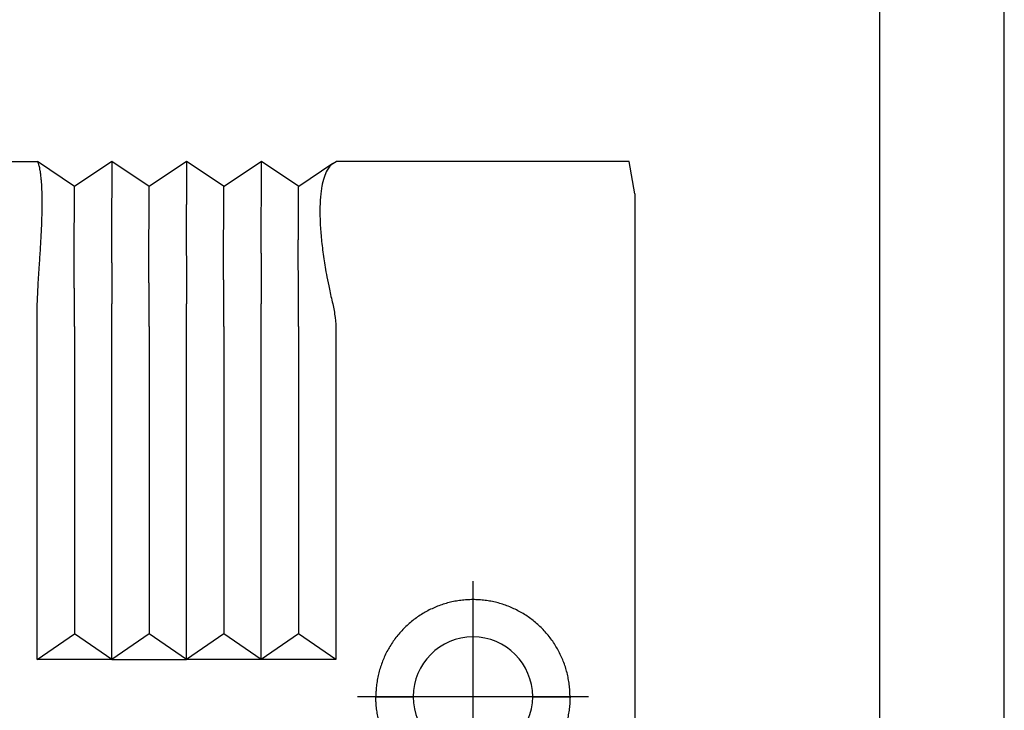
# Model space of a CAD drawing. Units: millimetres. Extents: x -832 to -622, y 839 to 1136.
# Drawn here: x -662 to -622, y 1005 to 1033 of the extents above; entities that cross this region are included whole.
import ezdxf

# ---------------------------------------------------------------- set-up
doc = ezdxf.new("R2010")
doc.units = ezdxf.units.MM
doc.linetypes.add('DOT_CENTER', pattern=[14, 12, -1, 0, -1])
doc.layers.add('1', color=7, linetype='Continuous')

msp = doc.modelspace()

# ---------------------------------------------------------------- linework, layer by layer
at = {"color": 7, "linetype": 'Continuous'}
for p, q in [((-706.128, 1027.464), (-660.878, 1027.464)), ((-660.878, 1027.464), (-660.875, 1027.461)), ((-659.378, 1026.464), (-660.875, 1027.461)), ((-657.878, 1027.464), (-659.378, 1026.464)), ((-656.378, 1026.464), (-657.878, 1027.464)), ((-654.878, 1027.464), (-656.378, 1026.464)), ((-653.378, 1026.464), (-654.878, 1027.464)), ((-651.878, 1027.464), (-653.378, 1026.464)), ((-650.378, 1026.464), (-651.878, 1027.464)), ((-649.001, 1027.382), (-650.378, 1026.464)), ((-649.001, 1027.382), (-648.878, 1027.464)), ((-637.107, 1027.464), (-648.878, 1027.464)), ((-636.878, 1026.166), (-636.878, 985.762)), ((-657.887, 1007.463), (-657.881, 1021.745)), ((-654.887, 1007.463), (-654.881, 1021.745)), ((-651.887, 1007.463), (-651.881, 1021.745)), ((-660.887, 1007.463), (-660.881, 1021.621)), ((-659.381, 1020.745), (-659.386, 1008.49)), ((-656.381, 1020.745), (-656.386, 1008.49)), ((-653.381, 1020.745), (-653.386, 1008.49)), ((-650.381, 1020.745), (-650.386, 1008.49)), ((-648.881, 1020.647), (-648.887, 1007.463)), ((-660.887, 1007.463), (-659.386, 1008.49)), ((-657.887, 1007.463), (-659.386, 1008.49)), ((-656.386, 1008.49), (-657.887, 1007.463)), ((-654.887, 1007.463), (-656.386, 1008.49)), ((-653.386, 1008.49), (-654.887, 1007.463)), ((-651.887, 1007.463), (-653.386, 1008.49)), ((-650.386, 1008.49), (-651.887, 1007.463)), ((-648.887, 1007.463), (-650.386, 1008.49)), ((-660.887, 1007.463), (-660.878, 1007.463)), ((-657.887, 1007.463), (-660.878, 1007.463)), ((-657.887, 1007.463), (-654.887, 1007.463)), ((-651.887, 1007.463), (-654.887, 1007.463)), ((-648.887, 1007.463), (-651.887, 1007.463)), ((-647.278, 1005.964), (-645.778, 1005.964)), ((-640.978, 1005.964), (-639.478, 1005.964))]:
    msp.add_line(p, q, dxfattribs=at)
for start, end in [(0, 180), (180, 0)]:
    msp.add_arc((-643.378, 1005.964), 2.4, start, end, dxfattribs=at)
for points, knots in [([(-660.879, 1021.744), (-660.868, 1021.999), (-660.846, 1022.521), (-660.796, 1023.26), (-660.75, 1023.964), (-660.714, 1024.59), (-660.688, 1025.185), (-660.679, 1025.656), (-660.681, 1026.036), (-660.688, 1026.33), (-660.702, 1026.581), (-660.72, 1026.791), (-660.738, 1026.947), (-660.759, 1027.088), (-660.78, 1027.198), (-660.8, 1027.283), (-660.817, 1027.342), (-660.834, 1027.392), (-660.849, 1027.432), (-660.868, 1027.454), (-660.875, 1027.461)], [0, 0, 0, 0, 0.764933, 1.568384, 2.222119, 2.881468, 3.449085, 4.009559, 4.293069, 4.59038, 4.889581, 5.049448, 5.221416, 5.360962, 5.47538, 5.559445, 5.620498, 5.661187, 5.717158, 5.747273, 5.747273, 5.747273, 5.747273]), ([(-657.878, 1027.464), (-657.878, 1027.464), (-657.878, 1027.463), (-657.878, 1027.462), (-657.878, 1027.46), (-657.878, 1027.457), (-657.878, 1027.453), (-657.878, 1027.448), (-657.879, 1027.442), (-657.879, 1027.436), (-657.879, 1027.428), (-657.879, 1027.42), (-657.879, 1027.41), (-657.879, 1027.4), (-657.88, 1027.388), (-657.88, 1027.376), (-657.88, 1027.363), (-657.88, 1027.349), (-657.88, 1027.333), (-657.881, 1027.317), (-657.881, 1027.299), (-657.881, 1027.281), (-657.881, 1027.261), (-657.882, 1027.241), (-657.882, 1027.219), (-657.882, 1027.196), (-657.882, 1027.172), (-657.883, 1027.146), (-657.883, 1027.119), (-657.883, 1027.09), (-657.884, 1027.06), (-657.884, 1027.03), (-657.884, 1026.998), (-657.884, 1026.966), (-657.885, 1026.932), (-657.885, 1026.898), (-657.885, 1026.862), (-657.886, 1026.826), (-657.886, 1026.788), (-657.886, 1026.75), (-657.887, 1026.71), (-657.887, 1026.668), (-657.887, 1026.622), (-657.888, 1026.573), (-657.888, 1026.523), (-657.888, 1026.473), (-657.888, 1026.421), (-657.889, 1026.369), (-657.889, 1026.315), (-657.889, 1026.261), (-657.89, 1026.205), (-657.89, 1026.149), (-657.89, 1026.092), (-657.89, 1026.034), (-657.891, 1025.975), (-657.891, 1025.919), (-657.891, 1025.866), (-657.891, 1025.817), (-657.891, 1025.768), (-657.892, 1025.72), (-657.892, 1025.673), (-657.892, 1025.626), (-657.892, 1025.579), (-657.892, 1025.534), (-657.892, 1025.489), (-657.892, 1025.444), (-657.892, 1025.401), (-657.892, 1025.358), (-657.892, 1025.315), (-657.893, 1025.274), (-657.893, 1025.234), (-657.893, 1025.194), (-657.893, 1025.155), (-657.893, 1025.117), (-657.893, 1025.08), (-657.893, 1025.044), (-657.893, 1025.009), (-657.893, 1024.975), (-657.893, 1024.94), (-657.893, 1024.903), (-657.893, 1024.862), (-657.893, 1024.821), (-657.893, 1024.779), (-657.893, 1024.736), (-657.893, 1024.692), (-657.893, 1024.647), (-657.893, 1024.602), (-657.893, 1024.555), (-657.893, 1024.507), (-657.893, 1024.458), (-657.893, 1024.409), (-657.893, 1024.359), (-657.893, 1024.307), (-657.893, 1024.255), (-657.893, 1024.202), (-657.893, 1024.149), (-657.892, 1024.094), (-657.892, 1024.039), (-657.892, 1023.982), (-657.892, 1023.926), (-657.892, 1023.868), (-657.892, 1023.807), (-657.892, 1023.742), (-657.891, 1023.675), (-657.891, 1023.609), (-657.891, 1023.544), (-657.891, 1023.48), (-657.891, 1023.416), (-657.89, 1023.353), (-657.89, 1023.292), (-657.89, 1023.23), (-657.89, 1023.17), (-657.889, 1023.111), (-657.889, 1023.053), (-657.889, 1022.995), (-657.888, 1022.939), (-657.888, 1022.883), (-657.888, 1022.828), (-657.888, 1022.774), (-657.887, 1022.721), (-657.887, 1022.669), (-657.887, 1022.618), (-657.886, 1022.568), (-657.886, 1022.519), (-657.886, 1022.471), (-657.885, 1022.424), (-657.885, 1022.377), (-657.885, 1022.332), (-657.885, 1022.288), (-657.884, 1022.245), (-657.884, 1022.202), (-657.884, 1022.161), (-657.883, 1022.121), (-657.883, 1022.082), (-657.883, 1022.044), (-657.882, 1022.007), (-657.882, 1021.971), (-657.882, 1021.936), (-657.882, 1021.902), (-657.881, 1021.87), (-657.881, 1021.848), (-657.881, 1021.838)], [0, 0, 0, 0, 0.00044, 0.001725, 0.003868, 0.00688, 0.010773, 0.015556, 0.021243, 0.027844, 0.03537, 0.043833, 0.053243, 0.063613, 0.074953, 0.087275, 0.10059, 0.114909, 0.130244, 0.146605, 0.164005, 0.182453, 0.201963, 0.222544, 0.244209, 0.266968, 0.290832, 0.317389, 0.344935, 0.373474, 0.403005, 0.433531, 0.465053, 0.497573, 0.531091, 0.56561, 0.60113, 0.637654, 0.675182, 0.713716, 0.753258, 0.793808, 0.841578, 0.890325, 0.94004, 0.990716, 1.042344, 1.094917, 1.148426, 1.202864, 1.258222, 1.314492, 1.371667, 1.429738, 1.488697, 1.548536, 1.59811, 1.647214, 1.69582, 1.743903, 1.791434, 1.838387, 1.884735, 1.93045, 1.975507, 2.019877, 2.063534, 2.106451, 2.1486, 2.189955, 2.230489, 2.270174, 2.308985, 2.346892, 2.383871, 2.419893, 2.454931, 2.48896, 2.52195, 2.56097, 2.601008, 2.642051, 2.684087, 2.727103, 2.771085, 2.816021, 2.861898, 2.908702, 2.956421, 3.005043, 3.054553, 3.104939, 3.156188, 3.208287, 3.261223, 3.314984, 3.369555, 3.424925, 3.48108, 3.538008, 3.595695, 3.654128, 3.721807, 3.78868, 3.854741, 3.919981, 3.984393, 4.047969, 4.110702, 4.172583, 4.233605, 4.29376, 4.35304, 4.411437, 4.468945, 4.525555, 4.581259, 4.63605, 4.689919, 4.74286, 4.794864, 4.845923, 4.896031, 4.945179, 4.993359, 5.040563, 5.086785, 5.132016, 5.176248, 5.219474, 5.261685, 5.302875, 5.343036, 5.382159, 5.420237, 5.457262, 5.493226, 5.528122, 5.561942, 5.594679, 5.626324, 5.626324, 5.626324, 5.626324]), ([(-654.878, 1027.464), (-654.878, 1027.464), (-654.878, 1027.463), (-654.878, 1027.462), (-654.878, 1027.46), (-654.878, 1027.457), (-654.878, 1027.453), (-654.878, 1027.448), (-654.879, 1027.442), (-654.879, 1027.436), (-654.879, 1027.428), (-654.879, 1027.42), (-654.879, 1027.41), (-654.879, 1027.4), (-654.88, 1027.388), (-654.88, 1027.376), (-654.88, 1027.363), (-654.88, 1027.349), (-654.88, 1027.333), (-654.881, 1027.317), (-654.881, 1027.299), (-654.881, 1027.281), (-654.881, 1027.261), (-654.882, 1027.241), (-654.882, 1027.219), (-654.882, 1027.196), (-654.882, 1027.171), (-654.883, 1027.142), (-654.883, 1027.11), (-654.883, 1027.077), (-654.884, 1027.043), (-654.884, 1027.008), (-654.884, 1026.972), (-654.885, 1026.934), (-654.885, 1026.896), (-654.885, 1026.857), (-654.886, 1026.816), (-654.886, 1026.775), (-654.886, 1026.733), (-654.887, 1026.689), (-654.887, 1026.644), (-654.887, 1026.599), (-654.888, 1026.552), (-654.888, 1026.505), (-654.888, 1026.456), (-654.889, 1026.407), (-654.889, 1026.356), (-654.889, 1026.304), (-654.889, 1026.252), (-654.89, 1026.198), (-654.89, 1026.143), (-654.89, 1026.088), (-654.89, 1026.031), (-654.891, 1025.974), (-654.891, 1025.907), (-654.891, 1025.833), (-654.891, 1025.75), (-654.892, 1025.665), (-654.892, 1025.58), (-654.892, 1025.494), (-654.892, 1025.407), (-654.892, 1025.319), (-654.893, 1025.23), (-654.893, 1025.14), (-654.893, 1025.05), (-654.893, 1024.958), (-654.893, 1024.866), (-654.893, 1024.773), (-654.893, 1024.68), (-654.893, 1024.585), (-654.893, 1024.49), (-654.893, 1024.395), (-654.893, 1024.298), (-654.893, 1024.202), (-654.892, 1024.104), (-654.892, 1024.007), (-654.892, 1023.908), (-654.892, 1023.828), (-654.892, 1023.766), (-654.892, 1023.721), (-654.891, 1023.675), (-654.891, 1023.629), (-654.891, 1023.581), (-654.891, 1023.532), (-654.891, 1023.482), (-654.891, 1023.431), (-654.89, 1023.38), (-654.89, 1023.327), (-654.89, 1023.273), (-654.89, 1023.219), (-654.89, 1023.164), (-654.889, 1023.107), (-654.889, 1023.05), (-654.889, 1022.992), (-654.888, 1022.934), (-654.888, 1022.874), (-654.888, 1022.814), (-654.887, 1022.753), (-654.887, 1022.692), (-654.887, 1022.63), (-654.886, 1022.567), (-654.886, 1022.503), (-654.886, 1022.439), (-654.885, 1022.374), (-654.885, 1022.309), (-654.884, 1022.243), (-654.884, 1022.177), (-654.883, 1022.11), (-654.883, 1022.042), (-654.882, 1021.974), (-654.882, 1021.906), (-654.881, 1021.86), (-654.881, 1021.838)], [0, 0, 0, 0, 0.00044, 0.001725, 0.003868, 0.00688, 0.010773, 0.015556, 0.021243, 0.027844, 0.03537, 0.043833, 0.053243, 0.063613, 0.074953, 0.087275, 0.10059, 0.114909, 0.130244, 0.146605, 0.164005, 0.182453, 0.201963, 0.222544, 0.244209, 0.266968, 0.290832, 0.321645, 0.353536, 0.386503, 0.42054, 0.455645, 0.491812, 0.529039, 0.567321, 0.606655, 0.647036, 0.688461, 0.730925, 0.774425, 0.818956, 0.864516, 0.911099, 0.958703, 1.007322, 1.056954, 1.107594, 1.159238, 1.211882, 1.265523, 1.320156, 1.375778, 1.432385, 1.489972, 1.548536, 1.630647, 1.713817, 1.798019, 1.883224, 1.969402, 2.056524, 2.144563, 2.233488, 2.323271, 2.413884, 2.505296, 2.59748, 2.690405, 2.784045, 2.878368, 2.973347, 3.068953, 3.165157, 3.261929, 3.359241, 3.457065, 3.55537, 3.654128, 3.697651, 3.742277, 3.787986, 3.834756, 3.882567, 3.931396, 3.981223, 4.032027, 4.083787, 4.13648, 4.190087, 4.244586, 4.299955, 4.356174, 4.413221, 4.471075, 4.529716, 4.589121, 4.649269, 4.71014, 4.771713, 4.833965, 4.896876, 4.960425, 5.02459, 5.089351, 5.154685, 5.220573, 5.286992, 5.353922, 5.421341, 5.489229, 5.557563, 5.626324, 5.626324, 5.626324, 5.626324]), ([(-651.878, 1027.464), (-651.878, 1027.464), (-651.878, 1027.463), (-651.878, 1027.462), (-651.878, 1027.46), (-651.878, 1027.457), (-651.878, 1027.453), (-651.878, 1027.448), (-651.879, 1027.442), (-651.879, 1027.436), (-651.879, 1027.428), (-651.879, 1027.42), (-651.879, 1027.41), (-651.879, 1027.4), (-651.88, 1027.388), (-651.88, 1027.376), (-651.88, 1027.363), (-651.88, 1027.349), (-651.88, 1027.333), (-651.881, 1027.317), (-651.881, 1027.299), (-651.881, 1027.281), (-651.881, 1027.261), (-651.882, 1027.241), (-651.882, 1027.219), (-651.882, 1027.196), (-651.882, 1027.172), (-651.883, 1027.146), (-651.883, 1027.119), (-651.883, 1027.09), (-651.884, 1027.06), (-651.884, 1027.03), (-651.884, 1026.998), (-651.884, 1026.966), (-651.885, 1026.932), (-651.885, 1026.898), (-651.885, 1026.862), (-651.886, 1026.826), (-651.886, 1026.788), (-651.886, 1026.75), (-651.887, 1026.71), (-651.887, 1026.675), (-651.887, 1026.644), (-651.887, 1026.618), (-651.887, 1026.59), (-651.888, 1026.562), (-651.888, 1026.532), (-651.888, 1026.501), (-651.888, 1026.469), (-651.888, 1026.437), (-651.889, 1026.403), (-651.889, 1026.368), (-651.889, 1026.332), (-651.889, 1026.295), (-651.889, 1026.257), (-651.89, 1026.218), (-651.89, 1026.178), (-651.89, 1026.136), (-651.89, 1026.094), (-651.89, 1026.051), (-651.891, 1026.007), (-651.891, 1025.961), (-651.891, 1025.903), (-651.891, 1025.833), (-651.891, 1025.75), (-651.892, 1025.665), (-651.892, 1025.58), (-651.892, 1025.494), (-651.892, 1025.407), (-651.892, 1025.319), (-651.893, 1025.23), (-651.893, 1025.14), (-651.893, 1025.05), (-651.893, 1024.958), (-651.893, 1024.866), (-651.893, 1024.773), (-651.893, 1024.68), (-651.893, 1024.585), (-651.893, 1024.49), (-651.893, 1024.395), (-651.893, 1024.298), (-651.893, 1024.202), (-651.892, 1024.104), (-651.892, 1024.007), (-651.892, 1023.908), (-651.892, 1023.789), (-651.891, 1023.648), (-651.891, 1023.485), (-651.89, 1023.322), (-651.89, 1023.158), (-651.889, 1022.993), (-651.888, 1022.828), (-651.887, 1022.663), (-651.886, 1022.498), (-651.885, 1022.332), (-651.884, 1022.167), (-651.882, 1022.002), (-651.881, 1021.892), (-651.881, 1021.838)], [0, 0, 0, 0, 0.00044, 0.001725, 0.003868, 0.00688, 0.010773, 0.015556, 0.021243, 0.027844, 0.03537, 0.043833, 0.053243, 0.063613, 0.074953, 0.087275, 0.10059, 0.114909, 0.130244, 0.146605, 0.164005, 0.182453, 0.201963, 0.222544, 0.244209, 0.266968, 0.290832, 0.317389, 0.344935, 0.373474, 0.403005, 0.433531, 0.465053, 0.497573, 0.531091, 0.56561, 0.60113, 0.637654, 0.675182, 0.713716, 0.753258, 0.793808, 0.819238, 0.845729, 0.873277, 0.901884, 0.931545, 0.962262, 0.994031, 1.026851, 1.060721, 1.09564, 1.131606, 1.168618, 1.206673, 1.245772, 1.285911, 1.327091, 1.369309, 1.412564, 1.456855, 1.502179, 1.548536, 1.630647, 1.713817, 1.798019, 1.883224, 1.969402, 2.056524, 2.144563, 2.233488, 2.323271, 2.413884, 2.505296, 2.59748, 2.690405, 2.784045, 2.878368, 2.973347, 3.068953, 3.165157, 3.261929, 3.359241, 3.457065, 3.55537, 3.654128, 3.815771, 3.978347, 4.141723, 4.305769, 4.470351, 4.635337, 4.800594, 4.965991, 5.131395, 5.296673, 5.461693, 5.626324, 5.626324, 5.626324, 5.626324]), ([(-649.001, 1027.382), (-649.044, 1027.347), (-649.136, 1027.273), (-649.259, 1027.085), (-649.372, 1026.81), (-649.441, 1026.516), (-649.482, 1026.24), (-649.507, 1026.001), (-649.521, 1025.744), (-649.527, 1025.469), (-649.523, 1025.187), (-649.51, 1024.886), (-649.488, 1024.576), (-649.457, 1024.247), (-649.418, 1023.908), (-649.37, 1023.564), (-649.313, 1023.205), (-649.24, 1022.798), (-649.142, 1022.307), (-649.058, 1021.947), (-649.012, 1021.75)], [0, 0, 0, 0, 0.163919, 0.352954, 0.667424, 1.050419, 1.257035, 1.504444, 1.771612, 2.02803, 2.329873, 2.616322, 2.932837, 3.262557, 3.605146, 3.958576, 4.30276, 4.695963, 5.199552, 5.805312, 5.805312, 5.805312, 5.805312]), ([(-659.381, 1020.838), (-659.381, 1020.848), (-659.381, 1020.87), (-659.382, 1020.902), (-659.382, 1020.936), (-659.382, 1020.971), (-659.382, 1021.007), (-659.383, 1021.044), (-659.383, 1021.082), (-659.383, 1021.121), (-659.384, 1021.161), (-659.384, 1021.203), (-659.384, 1021.245), (-659.385, 1021.288), (-659.385, 1021.332), (-659.385, 1021.377), (-659.385, 1021.424), (-659.386, 1021.471), (-659.386, 1021.519), (-659.386, 1021.568), (-659.387, 1021.618), (-659.387, 1021.669), (-659.387, 1021.721), (-659.388, 1021.774), (-659.388, 1021.828), (-659.388, 1021.883), (-659.388, 1021.939), (-659.389, 1021.995), (-659.389, 1022.053), (-659.389, 1022.111), (-659.39, 1022.171), (-659.39, 1022.231), (-659.39, 1022.292), (-659.39, 1022.354), (-659.391, 1022.416), (-659.391, 1022.48), (-659.391, 1022.544), (-659.391, 1022.61), (-659.391, 1022.676), (-659.392, 1022.742), (-659.392, 1022.8), (-659.392, 1022.847), (-659.392, 1022.885), (-659.392, 1022.924), (-659.392, 1022.963), (-659.392, 1023.004), (-659.392, 1023.046), (-659.392, 1023.089), (-659.392, 1023.132), (-659.393, 1023.177), (-659.393, 1023.222), (-659.393, 1023.269), (-659.393, 1023.316), (-659.393, 1023.364), (-659.393, 1023.413), (-659.393, 1023.462), (-659.393, 1023.513), (-659.393, 1023.564), (-659.393, 1023.616), (-659.393, 1023.669), (-659.393, 1023.722), (-659.393, 1023.776), (-659.393, 1023.831), (-659.393, 1023.887), (-659.393, 1023.953), (-659.393, 1024.028), (-659.393, 1024.113), (-659.393, 1024.198), (-659.393, 1024.281), (-659.392, 1024.364), (-659.392, 1024.445), (-659.392, 1024.526), (-659.392, 1024.606), (-659.392, 1024.685), (-659.391, 1024.763), (-659.391, 1024.84), (-659.391, 1024.91), (-659.391, 1024.974), (-659.39, 1025.032), (-659.39, 1025.089), (-659.39, 1025.144), (-659.39, 1025.199), (-659.389, 1025.252), (-659.389, 1025.305), (-659.389, 1025.357), (-659.389, 1025.407), (-659.388, 1025.457), (-659.388, 1025.506), (-659.388, 1025.553), (-659.387, 1025.6), (-659.387, 1025.645), (-659.387, 1025.69), (-659.386, 1025.733), (-659.386, 1025.776), (-659.386, 1025.817), (-659.385, 1025.858), (-659.385, 1025.897), (-659.385, 1025.935), (-659.384, 1025.972), (-659.384, 1026.008), (-659.384, 1026.044), (-659.383, 1026.078), (-659.383, 1026.111), (-659.383, 1026.142), (-659.382, 1026.171), (-659.382, 1026.197), (-659.382, 1026.22), (-659.382, 1026.241), (-659.381, 1026.262), (-659.381, 1026.281), (-659.381, 1026.3), (-659.381, 1026.317), (-659.38, 1026.333), (-659.38, 1026.349), (-659.38, 1026.363), (-659.38, 1026.376), (-659.38, 1026.389), (-659.379, 1026.4), (-659.379, 1026.41), (-659.379, 1026.42), (-659.379, 1026.428), (-659.379, 1026.436), (-659.379, 1026.442), (-659.378, 1026.448), (-659.378, 1026.453), (-659.378, 1026.457), (-659.378, 1026.46), (-659.378, 1026.462), (-659.378, 1026.463), (-659.378, 1026.464), (-659.378, 1026.464)], [0, 0, 0, 0, 0.031655, 0.064401, 0.09823, 0.133135, 0.169108, 0.206141, 0.244227, 0.283357, 0.323525, 0.364721, 0.406939, 0.450171, 0.494409, 0.539645, 0.585872, 0.633082, 0.681266, 0.730418, 0.780529, 0.831593, 0.8836, 0.936544, 0.990416, 1.04521, 1.100916, 1.157528, 1.215037, 1.273437, 1.332718, 1.392874, 1.453897, 1.515779, 1.578511, 1.642088, 1.7065, 1.77174, 1.8378, 1.904673, 1.972351, 2.009108, 2.046901, 2.085715, 2.125531, 2.166332, 2.2081, 2.250817, 2.294467, 2.33903, 2.384491, 2.430831, 2.478033, 2.52608, 2.574952, 2.624634, 2.675108, 2.726355, 2.778359, 2.831102, 2.884566, 2.938733, 2.993587, 3.04911, 3.105283, 3.191129, 3.276189, 3.360441, 3.443862, 3.526431, 3.608123, 3.688917, 3.76879, 3.847719, 3.925682, 4.002657, 4.07862, 4.137189, 4.194781, 4.25139, 4.307014, 4.361649, 4.41529, 4.467933, 4.519576, 4.570213, 4.61984, 4.668455, 4.716053, 4.762629, 4.808181, 4.852704, 4.896195, 4.938649, 4.980062, 5.020431, 5.059751, 5.098019, 5.135231, 5.171383, 5.206471, 5.240491, 5.273439, 5.305311, 5.336103, 5.359917, 5.382628, 5.404247, 5.424785, 5.444253, 5.462663, 5.480026, 5.496353, 5.511655, 5.525944, 5.539231, 5.551527, 5.562844, 5.573192, 5.582582, 5.591027, 5.598538, 5.605125, 5.6108, 5.615574, 5.619458, 5.622464, 5.624602, 5.625885, 5.626324, 5.626324, 5.626324, 5.626324]), ([(-656.381, 1020.838), (-656.381, 1020.892), (-656.382, 1021.002), (-656.384, 1021.167), (-656.385, 1021.333), (-656.386, 1021.498), (-656.387, 1021.663), (-656.388, 1021.828), (-656.389, 1021.993), (-656.39, 1022.158), (-656.39, 1022.322), (-656.391, 1022.485), (-656.391, 1022.648), (-656.392, 1022.775), (-656.392, 1022.868), (-656.392, 1022.926), (-656.392, 1022.983), (-656.392, 1023.039), (-656.392, 1023.094), (-656.393, 1023.149), (-656.393, 1023.203), (-656.393, 1023.256), (-656.393, 1023.308), (-656.393, 1023.359), (-656.393, 1023.41), (-656.393, 1023.459), (-656.393, 1023.508), (-656.393, 1023.555), (-656.393, 1023.602), (-656.393, 1023.648), (-656.393, 1023.693), (-656.393, 1023.737), (-656.393, 1023.78), (-656.393, 1023.822), (-656.393, 1023.863), (-656.393, 1023.903), (-656.393, 1023.948), (-656.393, 1023.997), (-656.393, 1024.051), (-656.393, 1024.103), (-656.393, 1024.155), (-656.393, 1024.206), (-656.393, 1024.256), (-656.393, 1024.305), (-656.392, 1024.353), (-656.392, 1024.4), (-656.392, 1024.446), (-656.392, 1024.49), (-656.392, 1024.534), (-656.392, 1024.577), (-656.392, 1024.619), (-656.392, 1024.66), (-656.392, 1024.7), (-656.391, 1024.738), (-656.391, 1024.776), (-656.391, 1024.813), (-656.391, 1024.848), (-656.391, 1024.882), (-656.391, 1024.925), (-656.391, 1024.974), (-656.39, 1025.032), (-656.39, 1025.089), (-656.39, 1025.144), (-656.39, 1025.199), (-656.389, 1025.252), (-656.389, 1025.305), (-656.389, 1025.357), (-656.389, 1025.407), (-656.388, 1025.457), (-656.388, 1025.506), (-656.388, 1025.553), (-656.387, 1025.6), (-656.387, 1025.645), (-656.387, 1025.69), (-656.386, 1025.733), (-656.386, 1025.776), (-656.386, 1025.817), (-656.385, 1025.858), (-656.385, 1025.897), (-656.385, 1025.935), (-656.384, 1025.972), (-656.384, 1026.008), (-656.384, 1026.044), (-656.383, 1026.078), (-656.383, 1026.111), (-656.383, 1026.142), (-656.382, 1026.171), (-656.382, 1026.197), (-656.382, 1026.22), (-656.382, 1026.241), (-656.381, 1026.262), (-656.381, 1026.281), (-656.381, 1026.3), (-656.381, 1026.317), (-656.38, 1026.333), (-656.38, 1026.349), (-656.38, 1026.363), (-656.38, 1026.376), (-656.38, 1026.389), (-656.379, 1026.4), (-656.379, 1026.41), (-656.379, 1026.42), (-656.379, 1026.428), (-656.379, 1026.436), (-656.379, 1026.442), (-656.378, 1026.448), (-656.378, 1026.453), (-656.378, 1026.457), (-656.378, 1026.46), (-656.378, 1026.462), (-656.378, 1026.463), (-656.378, 1026.464), (-656.378, 1026.464)], [0, 0, 0, 0, 0.164644, 0.329679, 0.494971, 0.660388, 0.825799, 0.991069, 1.156068, 1.320663, 1.484721, 1.64811, 1.810697, 1.972351, 2.03083, 2.088562, 2.145534, 2.201731, 2.257143, 2.311755, 2.365555, 2.418529, 2.470666, 2.521951, 2.572371, 2.621915, 2.670568, 2.718318, 2.765152, 2.811056, 2.856019, 2.900026, 2.943066, 2.985124, 3.026189, 3.066246, 3.105283, 3.159892, 3.213568, 3.266302, 3.318086, 3.368913, 3.418774, 3.467661, 3.515566, 3.562482, 3.608399, 3.65331, 3.697207, 3.740081, 3.781926, 3.822731, 3.862491, 3.901196, 3.938838, 3.97541, 4.010903, 4.045309, 4.07862, 4.137189, 4.194781, 4.25139, 4.307014, 4.361649, 4.41529, 4.467933, 4.519576, 4.570213, 4.61984, 4.668455, 4.716053, 4.762629, 4.808181, 4.852704, 4.896195, 4.938649, 4.980062, 5.020431, 5.059751, 5.098019, 5.135231, 5.171383, 5.206471, 5.240491, 5.273439, 5.305311, 5.336103, 5.359917, 5.382628, 5.404247, 5.424785, 5.444253, 5.462663, 5.480026, 5.496353, 5.511655, 5.525944, 5.539231, 5.551527, 5.562843, 5.573191, 5.582582, 5.591027, 5.598538, 5.605125, 5.610799, 5.615573, 5.619457, 5.622463, 5.624602, 5.625885, 5.626324, 5.626324, 5.626324, 5.626324]), ([(-653.381, 1020.838), (-653.381, 1020.892), (-653.382, 1021.002), (-653.384, 1021.167), (-653.385, 1021.333), (-653.386, 1021.498), (-653.387, 1021.663), (-653.388, 1021.828), (-653.389, 1021.993), (-653.39, 1022.158), (-653.39, 1022.322), (-653.391, 1022.485), (-653.391, 1022.648), (-653.392, 1022.775), (-653.392, 1022.868), (-653.392, 1022.926), (-653.392, 1022.983), (-653.392, 1023.039), (-653.392, 1023.094), (-653.393, 1023.149), (-653.393, 1023.203), (-653.393, 1023.256), (-653.393, 1023.308), (-653.393, 1023.359), (-653.393, 1023.41), (-653.393, 1023.459), (-653.393, 1023.508), (-653.393, 1023.555), (-653.393, 1023.602), (-653.393, 1023.648), (-653.393, 1023.693), (-653.393, 1023.737), (-653.393, 1023.78), (-653.393, 1023.822), (-653.393, 1023.863), (-653.393, 1023.903), (-653.393, 1023.941), (-653.393, 1023.976), (-653.393, 1024.01), (-653.393, 1024.045), (-653.393, 1024.081), (-653.393, 1024.118), (-653.393, 1024.156), (-653.393, 1024.195), (-653.393, 1024.234), (-653.393, 1024.275), (-653.392, 1024.316), (-653.392, 1024.358), (-653.392, 1024.401), (-653.392, 1024.445), (-653.392, 1024.489), (-653.392, 1024.534), (-653.392, 1024.58), (-653.392, 1024.626), (-653.392, 1024.673), (-653.392, 1024.721), (-653.391, 1024.769), (-653.391, 1024.818), (-653.391, 1024.867), (-653.391, 1024.915), (-653.391, 1024.962), (-653.391, 1025.007), (-653.39, 1025.052), (-653.39, 1025.095), (-653.39, 1025.137), (-653.39, 1025.178), (-653.39, 1025.218), (-653.389, 1025.258), (-653.389, 1025.296), (-653.389, 1025.333), (-653.389, 1025.369), (-653.389, 1025.403), (-653.388, 1025.437), (-653.388, 1025.47), (-653.388, 1025.502), (-653.388, 1025.533), (-653.388, 1025.562), (-653.387, 1025.591), (-653.387, 1025.618), (-653.387, 1025.645), (-653.387, 1025.667), (-653.387, 1025.686), (-653.387, 1025.701), (-653.386, 1025.718), (-653.386, 1025.735), (-653.386, 1025.753), (-653.386, 1025.772), (-653.386, 1025.792), (-653.386, 1025.813), (-653.386, 1025.834), (-653.385, 1025.856), (-653.385, 1025.878), (-653.385, 1025.901), (-653.385, 1025.924), (-653.385, 1025.948), (-653.384, 1025.972), (-653.384, 1025.997), (-653.384, 1026.021), (-653.384, 1026.046), (-653.383, 1026.072), (-653.383, 1026.097), (-653.383, 1026.123), (-653.383, 1026.148), (-653.382, 1026.173), (-653.382, 1026.197), (-653.382, 1026.22), (-653.382, 1026.241), (-653.381, 1026.262), (-653.381, 1026.281), (-653.381, 1026.3), (-653.381, 1026.317), (-653.38, 1026.333), (-653.38, 1026.349), (-653.38, 1026.363), (-653.38, 1026.376), (-653.38, 1026.389), (-653.379, 1026.4), (-653.379, 1026.41), (-653.379, 1026.42), (-653.379, 1026.428), (-653.379, 1026.436), (-653.379, 1026.442), (-653.378, 1026.448), (-653.378, 1026.453), (-653.378, 1026.457), (-653.378, 1026.46), (-653.378, 1026.462), (-653.378, 1026.463), (-653.378, 1026.464), (-653.378, 1026.464)], [0, 0, 0, 0, 0.164644, 0.329679, 0.494971, 0.660388, 0.825799, 0.991069, 1.156068, 1.320663, 1.484721, 1.64811, 1.810697, 1.972351, 2.03083, 2.088562, 2.145534, 2.201731, 2.257143, 2.311755, 2.365555, 2.418529, 2.470666, 2.521951, 2.572371, 2.621915, 2.670568, 2.718318, 2.765152, 2.811056, 2.856019, 2.900026, 2.943066, 2.985124, 3.026189, 3.066246, 3.105283, 3.13827, 3.172295, 3.20733, 3.243349, 3.280324, 3.318228, 3.357035, 3.396717, 3.437248, 3.4786, 3.520747, 3.56366, 3.607314, 3.651681, 3.696734, 3.742447, 3.788791, 3.835741, 3.883269, 3.931347, 3.97995, 4.02905, 4.07862, 4.124965, 4.170279, 4.214558, 4.257801, 4.300008, 4.341176, 4.381305, 4.420392, 4.458437, 4.495437, 4.531392, 4.5663, 4.60016, 4.632969, 4.664728, 4.695434, 4.725085, 4.753681, 4.78122, 4.807701, 4.833121, 4.847732, 4.86333, 4.879868, 4.897299, 4.915577, 4.934654, 4.954485, 4.975022, 4.996219, 5.018029, 5.040405, 5.063301, 5.08667, 5.110465, 5.13464, 5.159148, 5.183942, 5.208976, 5.234202, 5.259575, 5.285047, 5.310572, 5.336103, 5.359917, 5.382628, 5.404247, 5.424785, 5.444253, 5.462663, 5.480026, 5.496353, 5.511655, 5.525944, 5.539231, 5.551527, 5.562843, 5.573191, 5.582582, 5.591027, 5.598538, 5.605125, 5.610799, 5.615573, 5.619457, 5.622463, 5.624602, 5.625885, 5.626324, 5.626324, 5.626324, 5.626324]), ([(-650.381, 1020.838), (-650.381, 1020.848), (-650.381, 1020.87), (-650.382, 1020.902), (-650.382, 1020.936), (-650.382, 1020.971), (-650.382, 1021.007), (-650.383, 1021.044), (-650.383, 1021.082), (-650.383, 1021.121), (-650.384, 1021.161), (-650.384, 1021.203), (-650.384, 1021.245), (-650.385, 1021.288), (-650.385, 1021.332), (-650.385, 1021.377), (-650.385, 1021.424), (-650.386, 1021.471), (-650.386, 1021.519), (-650.386, 1021.568), (-650.387, 1021.618), (-650.387, 1021.669), (-650.387, 1021.721), (-650.388, 1021.774), (-650.388, 1021.828), (-650.388, 1021.883), (-650.388, 1021.939), (-650.389, 1021.995), (-650.389, 1022.053), (-650.389, 1022.111), (-650.39, 1022.171), (-650.39, 1022.231), (-650.39, 1022.292), (-650.39, 1022.354), (-650.391, 1022.416), (-650.391, 1022.48), (-650.391, 1022.544), (-650.391, 1022.61), (-650.391, 1022.676), (-650.392, 1022.742), (-650.392, 1022.807), (-650.392, 1022.868), (-650.392, 1022.926), (-650.392, 1022.983), (-650.392, 1023.039), (-650.392, 1023.094), (-650.393, 1023.149), (-650.393, 1023.203), (-650.393, 1023.256), (-650.393, 1023.308), (-650.393, 1023.359), (-650.393, 1023.41), (-650.393, 1023.459), (-650.393, 1023.508), (-650.393, 1023.555), (-650.393, 1023.602), (-650.393, 1023.648), (-650.393, 1023.693), (-650.393, 1023.737), (-650.393, 1023.78), (-650.393, 1023.822), (-650.393, 1023.863), (-650.393, 1023.903), (-650.393, 1023.941), (-650.393, 1023.976), (-650.393, 1024.01), (-650.393, 1024.045), (-650.393, 1024.081), (-650.393, 1024.118), (-650.393, 1024.156), (-650.393, 1024.195), (-650.393, 1024.234), (-650.393, 1024.275), (-650.392, 1024.316), (-650.392, 1024.358), (-650.392, 1024.401), (-650.392, 1024.445), (-650.392, 1024.489), (-650.392, 1024.534), (-650.392, 1024.58), (-650.392, 1024.626), (-650.392, 1024.673), (-650.392, 1024.721), (-650.391, 1024.769), (-650.391, 1024.818), (-650.391, 1024.867), (-650.391, 1024.915), (-650.391, 1024.962), (-650.391, 1025.007), (-650.39, 1025.052), (-650.39, 1025.095), (-650.39, 1025.137), (-650.39, 1025.178), (-650.39, 1025.218), (-650.389, 1025.258), (-650.389, 1025.296), (-650.389, 1025.333), (-650.389, 1025.369), (-650.389, 1025.403), (-650.388, 1025.437), (-650.388, 1025.47), (-650.388, 1025.502), (-650.388, 1025.533), (-650.388, 1025.562), (-650.387, 1025.591), (-650.387, 1025.618), (-650.387, 1025.645), (-650.387, 1025.674), (-650.387, 1025.705), (-650.386, 1025.739), (-650.386, 1025.772), (-650.386, 1025.804), (-650.386, 1025.835), (-650.385, 1025.865), (-650.385, 1025.893), (-650.385, 1025.921), (-650.385, 1025.947), (-650.384, 1025.973), (-650.384, 1025.998), (-650.384, 1026.021), (-650.384, 1026.044), (-650.383, 1026.065), (-650.383, 1026.086), (-650.383, 1026.105), (-650.383, 1026.124), (-650.383, 1026.141), (-650.383, 1026.158), (-650.382, 1026.176), (-650.382, 1026.197), (-650.382, 1026.22), (-650.382, 1026.241), (-650.381, 1026.262), (-650.381, 1026.281), (-650.381, 1026.3), (-650.381, 1026.317), (-650.38, 1026.333), (-650.38, 1026.349), (-650.38, 1026.363), (-650.38, 1026.376), (-650.38, 1026.389), (-650.379, 1026.4), (-650.379, 1026.41), (-650.379, 1026.42), (-650.379, 1026.428), (-650.379, 1026.436), (-650.379, 1026.442), (-650.378, 1026.448), (-650.378, 1026.453), (-650.378, 1026.457), (-650.378, 1026.46), (-650.378, 1026.462), (-650.378, 1026.463), (-650.378, 1026.464), (-650.378, 1026.464)], [0, 0, 0, 0, 0.031655, 0.064401, 0.09823, 0.133135, 0.169108, 0.206141, 0.244227, 0.283357, 0.323525, 0.364721, 0.406939, 0.450171, 0.494409, 0.539645, 0.585872, 0.633082, 0.681266, 0.730418, 0.780529, 0.831593, 0.8836, 0.936544, 0.990416, 1.04521, 1.100916, 1.157528, 1.215037, 1.273437, 1.332718, 1.392874, 1.453897, 1.515779, 1.578511, 1.642088, 1.7065, 1.77174, 1.8378, 1.904673, 1.972351, 2.03083, 2.088562, 2.145534, 2.201731, 2.257143, 2.311755, 2.365555, 2.418529, 2.470666, 2.521951, 2.572371, 2.621915, 2.670568, 2.718318, 2.765152, 2.811056, 2.856019, 2.900026, 2.943066, 2.985124, 3.026189, 3.066246, 3.105283, 3.13827, 3.172295, 3.20733, 3.243349, 3.280324, 3.318228, 3.357035, 3.396717, 3.437248, 3.4786, 3.520747, 3.56366, 3.607314, 3.651681, 3.696734, 3.742447, 3.788791, 3.835741, 3.883269, 3.931348, 3.97995, 4.02905, 4.07862, 4.124965, 4.170279, 4.214558, 4.257801, 4.300008, 4.341176, 4.381305, 4.420392, 4.458437, 4.495437, 4.531392, 4.5663, 4.60016, 4.63297, 4.664728, 4.695434, 4.725085, 4.753681, 4.78122, 4.807701, 4.833121, 4.868168, 4.902142, 4.935046, 4.966887, 4.99767, 5.0274, 5.056083, 5.083724, 5.110328, 5.135901, 5.160449, 5.183976, 5.206488, 5.22799, 5.248489, 5.267988, 5.286494, 5.304011, 5.320546, 5.336103, 5.359917, 5.382628, 5.404247, 5.424785, 5.444253, 5.462663, 5.480026, 5.496353, 5.511655, 5.525944, 5.539231, 5.551527, 5.562843, 5.573192, 5.582582, 5.591027, 5.598538, 5.605125, 5.610799, 5.615573, 5.619458, 5.622463, 5.624602, 5.625885, 5.626324, 5.626324, 5.626324, 5.626324]), ([(-651.881, 1021.838), (-651.881, 1021.822), (-651.881, 1021.791), (-651.881, 1021.761), (-651.881, 1021.745)], [0, 0, 0, 0, 0.04612284, 0.09219698, 0.09219698, 0.09219698, 0.09219698]), ([(-649.012, 1021.75), (-648.974, 1021.568), (-648.898, 1021.204), (-648.887, 1020.832), (-648.881, 1020.647)], [0, 0, 0, 0, 0.557926, 1.112685, 1.112685, 1.112685, 1.112685]), ([(-653.381, 1020.838), (-653.381, 1020.822), (-653.381, 1020.791), (-653.381, 1020.761), (-653.381, 1020.745)], [0, 0, 0, 0, 0.04612284, 0.09219698, 0.09219698, 0.09219698, 0.09219698]), ([(-650.381, 1020.838), (-650.381, 1020.822), (-650.381, 1020.791), (-650.381, 1020.761), (-650.381, 1020.745)], [0, 0, 0, 0, 0.04612284, 0.09219698, 0.09219698, 0.09219698, 0.09219698]), ([(-639.478, 1005.964), (-639.479, 1006.015), (-639.48, 1006.117), (-639.491, 1006.299), (-639.514, 1006.51), (-639.556, 1006.749), (-639.612, 1006.986), (-639.706, 1007.295), (-639.86, 1007.67), (-640.099, 1008.093), (-640.388, 1008.483), (-640.668, 1008.776), (-640.912, 1008.988), (-641.105, 1009.136), (-641.306, 1009.271), (-641.516, 1009.393), (-641.733, 1009.502), (-641.956, 1009.598), (-642.184, 1009.679), (-642.416, 1009.746), (-642.653, 1009.798), (-642.892, 1009.835), (-643.134, 1009.858), (-643.377, 1009.866), (-643.62, 1009.858), (-643.861, 1009.836), (-644.101, 1009.798), (-644.338, 1009.746), (-644.571, 1009.679), (-644.8, 1009.597), (-645.023, 1009.502), (-645.239, 1009.393), (-645.449, 1009.271), (-645.65, 1009.136), (-645.843, 1008.988), (-646.026, 1008.829), (-646.199, 1008.659), (-646.361, 1008.479), (-646.512, 1008.289), (-646.65, 1008.089), (-646.776, 1007.882), (-646.889, 1007.667), (-646.988, 1007.446), (-647.073, 1007.219), (-647.144, 1006.987), (-647.2, 1006.751), (-647.242, 1006.512), (-647.265, 1006.3), (-647.276, 1006.117), (-647.277, 1006.015), (-647.278, 1005.964)], [0, 0, 0, 0, 0.152705, 0.305769, 0.548142, 0.790463, 1.032937, 1.27577, 1.760221, 2.245235, 2.729566, 3.214488, 3.456807, 3.69903, 3.941427, 4.184272, 4.427111, 4.66937, 4.911279, 5.153059, 5.394926, 5.637098, 5.879802, 6.123278, 6.365631, 6.607921, 6.850313, 7.092975, 7.335467, 7.577793, 7.820154, 8.062757, 8.305247, 8.547528, 8.789803, 9.032276, 9.274819, 9.517109, 9.759353, 10.001753, 10.244365, 10.486684, 10.728918, 10.971274, 11.213902, 11.4562, 11.698384, 11.940666, 12.094513, 12.248183, 12.248183, 12.248183, 12.248183]), ([(-639.478, 1005.964), (-639.479, 1005.913), (-639.48, 1005.811), (-639.491, 1005.628), (-639.514, 1005.417), (-639.556, 1005.178), (-639.612, 1004.942), (-639.706, 1004.633), (-639.86, 1004.258), (-640.099, 1003.834), (-640.388, 1003.444), (-640.668, 1003.151), (-640.912, 1002.939), (-641.105, 1002.792), (-641.306, 1002.657), (-641.516, 1002.534), (-641.733, 1002.425), (-641.956, 1002.33), (-642.184, 1002.249), (-642.416, 1002.182), (-642.653, 1002.13), (-642.892, 1002.092), (-643.134, 1002.069), (-643.377, 1002.062), (-643.62, 1002.069), (-643.861, 1002.092), (-644.101, 1002.129), (-644.338, 1002.182), (-644.571, 1002.249), (-644.8, 1002.33), (-645.023, 1002.425), (-645.239, 1002.535), (-645.449, 1002.657), (-645.65, 1002.792), (-645.843, 1002.939), (-646.026, 1003.098), (-646.199, 1003.268), (-646.361, 1003.449), (-646.512, 1003.639), (-646.65, 1003.838), (-646.776, 1004.045), (-646.889, 1004.26), (-646.988, 1004.482), (-647.073, 1004.709), (-647.144, 1004.941), (-647.2, 1005.177), (-647.242, 1005.415), (-647.265, 1005.627), (-647.276, 1005.81), (-647.277, 1005.913), (-647.278, 1005.964)], [0, 0, 0, 0, 0.152705, 0.305769, 0.548142, 0.790463, 1.032937, 1.27577, 1.760221, 2.245235, 2.729566, 3.214488, 3.456807, 3.69903, 3.941427, 4.184272, 4.427111, 4.66937, 4.911279, 5.153059, 5.394926, 5.637098, 5.879802, 6.123278, 6.365631, 6.607921, 6.850313, 7.092975, 7.335467, 7.577793, 7.820154, 8.062757, 8.305247, 8.547528, 8.789803, 9.032276, 9.274819, 9.517109, 9.759353, 10.001753, 10.244365, 10.486684, 10.728918, 10.971274, 11.213902, 11.4562, 11.698384, 11.940666, 12.094513, 12.248183, 12.248183, 12.248183, 12.248183])]:
    msp.add_open_spline(points, degree=3, knots=knots, dxfattribs=at)
at = {"color": 2, "linetype": 'Continuous'}
for points, knots in [([(-660.881, 1021.621), (-660.881, 1021.641), (-660.881, 1021.682), (-660.879, 1021.724), (-660.879, 1021.744)], [0, 0, 0, 0, 0.0616349, 0.1232625, 0.1232625, 0.1232625, 0.1232625]), ([(-657.881, 1021.838), (-657.881, 1021.822), (-657.881, 1021.791), (-657.881, 1021.761), (-657.881, 1021.745)], [0, 0, 0, 0, 0.04612284, 0.09219698, 0.09219698, 0.09219698, 0.09219698]), ([(-654.881, 1021.838), (-654.881, 1021.822), (-654.881, 1021.791), (-654.881, 1021.761), (-654.881, 1021.745)], [0, 0, 0, 0, 0.04612284, 0.09219698, 0.09219698, 0.09219698, 0.09219698]), ([(-659.381, 1020.838), (-659.381, 1020.822), (-659.381, 1020.791), (-659.381, 1020.761), (-659.381, 1020.745)], [0, 0, 0, 0, 0.04612284, 0.09219698, 0.09219698, 0.09219698, 0.09219698]), ([(-656.381, 1020.838), (-656.381, 1020.822), (-656.381, 1020.791), (-656.381, 1020.761), (-656.381, 1020.745)], [0, 0, 0, 0, 0.04612284, 0.09219698, 0.09219698, 0.09219698, 0.09219698])]:
    msp.add_open_spline(points, degree=3, knots=knots, dxfattribs=at)
at = {"layer": '1', "color": 7, "linetype": 'Continuous'}
for p, q in [((-622.032, 839.297), (-622.032, 1136.297)), ((-627.032, 844.297), (-627.032, 1131.297)), ((-636.878, 1026.166), (-637.107, 1027.464))]:
    msp.add_line(p, q, dxfattribs=at)
at = {"layer": '1', "color": 2, "linetype": 'DOT_CENTER'}
for p, q in [((-643.378, 1010.604), (-643.378, 1001.324)), ((-638.738, 1005.964), (-648.018, 1005.964))]:
    msp.add_line(p, q, dxfattribs=at)

doc.saveas('drawing.dxf')
